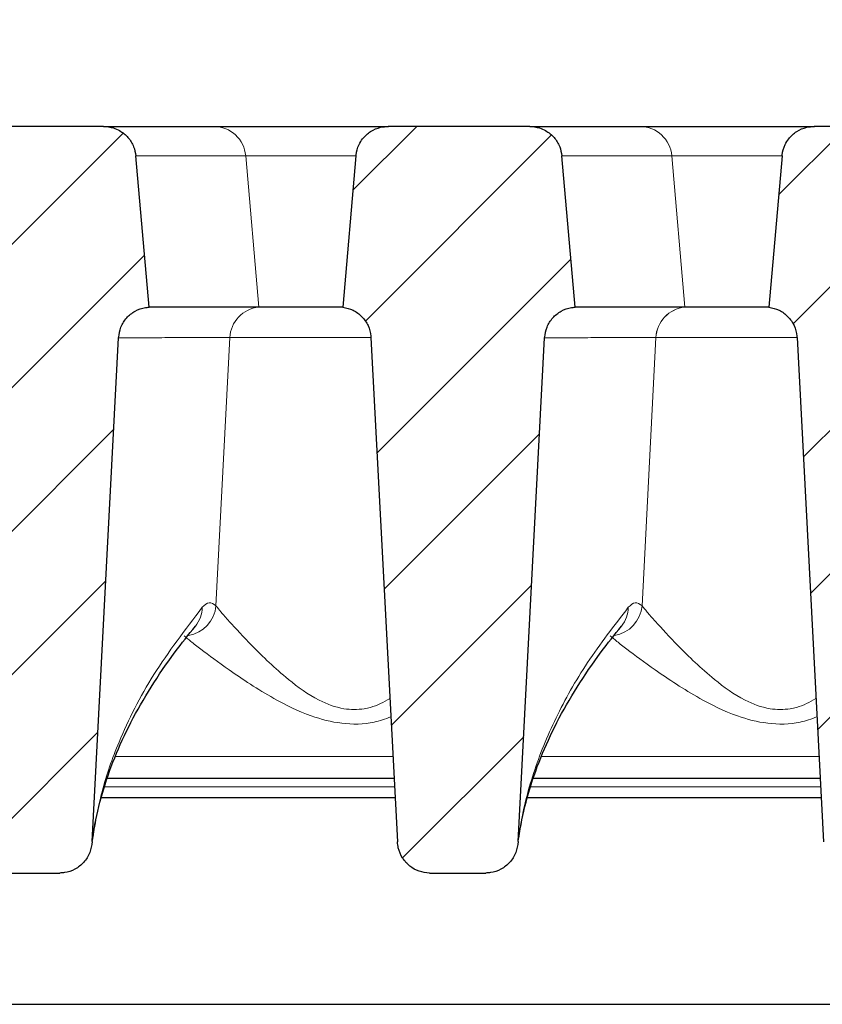
# Model space of a CAD drawing. Units: millimetres. Extents: x 0 to 420, y 0 to 297.
# Drawn here: x 345 to 354, y 235 to 246 of the extents above; entities that cross this region are included whole.
import ezdxf

# ---------------------------------------------------------------- set-up
doc = ezdxf.new("R2010")
doc.units = ezdxf.units.MM
doc.styles.add('SLDTEXTSTYLE0', font='TXT', dxfattribs={"width": 0.605})
doc.dimstyles.new('SLDDIMSTYLE2', dxfattribs={"dimtxt": 3.5, "dimasz": 3.5, "dimexe": 0, "dimexo": 0.0625, "dimgap": 0.875, "dimtad": 1, "dimlfac": 7, "dimrnd": 1e-09, "dimzin": 12, "dimdsep": 46, "dimtxsty": 'SLDTEXTSTYLE0', "dimsah": 1, "dimcen": 0.09, "dimadec": 0, "dimazin": 3, "dimtol": 1, "dimtm": 2, "dimtfac": 1, "dimtdec": 0, "dimtofl": 0, "dimtmove": 0, "dimatfit": 3, "dimfxl": 0, "dimfrac": 2, "dimtolj": 1, "dimarcsym": 0})
doc.dimstyles.new('SLDDIMSTYLE3', dxfattribs={"dimtxt": 3.5, "dimasz": 3.5, "dimexe": 0, "dimexo": 0.0625, "dimgap": 0.875, "dimtad": 1, "dimdec": 0, "dimlfac": 7, "dimrnd": 1e-09, "dimzin": 12, "dimdsep": 46, "dimtxsty": 'SLDTEXTSTYLE0', "dimsah": 1, "dimcen": 0.09, "dimadec": 0, "dimazin": 3, "dimtol": 1, "dimtp": 2, "dimtm": 2, "dimtfac": 1, "dimtdec": 0, "dimtofl": 0, "dimtmove": 0, "dimatfit": 3, "dimfxl": 0, "dimfrac": 2, "dimtolj": 1, "dimarcsym": 0})
pattern_1 = [(45, (0, 0), (-0.79375, 0.79375), [])]

# ---------------------------------------------------------------- blocks, each defined once
blk = doc.blocks.new('_D_11')
at = {"color": 7, "linetype": 'Continuous', "lineweight": 18}
for p, q in [((311.43, 242.672), (311.43, 256.153)), ((364.201, 242.672), (364.201, 256.154)), ((311.43, 255.153), (364.201, 255.154))]:
    blk.add_line(p, q, dxfattribs=at)
for points in [[(311.43, 255.153), (314.93, 254.615), (314.93, 255.692)], [(364.201, 255.154), (360.701, 255.692), (360.701, 254.615)]]:
    blk.add_solid(points, dxfattribs=at)
at = {"color": 7, "linetype": 'Continuous', "lineweight": 18, "attachment_point": 1, "rotation": 0.0005, "style": 'SLDTEXTSTYLE0'}
for s, insert, char_height in [('0', (341.345, 261.773), 2.45), ('370', (332.751, 259.665), 3.5), ('2', (341.345, 258.615), 2.45), ('-', (340.426, 258.615), 2.45)]:
    blk.add_mtext(s, dxfattribs=dict(at, insert=insert, char_height=char_height))
blk = doc.blocks.new('_D_12')
at = {"color": 7, "linetype": 'Continuous', "lineweight": 18}
for p, q in [((308.378, 245.084), (308.378, 266.154)), ((367.252, 245.084), (367.252, 266.154)), ((308.378, 265.154), (367.252, 265.154))]:
    blk.add_line(p, q, dxfattribs=at)
for points in [[(308.378, 265.154), (311.878, 264.616), (311.878, 265.693)], [(367.252, 265.154), (363.752, 265.693), (363.752, 264.616)]]:
    blk.add_solid(points, dxfattribs=at)
at = {"color": 7, "linetype": 'Continuous', "lineweight": 18, "attachment_point": 1, "style": 'SLDTEXTSTYLE0'}
for s, insert, char_height in [('412', (332.286, 269.666), 3.5), ('±2', (339.962, 268.616), 2.45)]:
    blk.add_mtext(s, dxfattribs=dict(at, insert=insert, char_height=char_height))

msp = doc.modelspace()

# ---------------------------------------------------------------- hatches: boundary and pattern name
at = {"linetype": 'Continuous', "lineweight": 18}
h = msp.add_hatch(dxfattribs=at)
h.set_pattern_fill('DIN 201 Grauguss', scale=0.25, style=0, pattern_type=2)
h.set_pattern_definition(pattern_1)
edge = h.paths.add_edge_path(flags=0)
edge.add_spline(control_points=[(344.5062, 244.7914), (344.464, 244.3084), (344.4217, 243.8254), (344.3794, 243.3423), (344.3729, 243.2674), (344.3663, 243.1924), (344.3598, 243.1175)], knot_values=[0.0195763, 0.0195763, 0.0195763, 0.0195763, 0.029759, 0.029759, 0.029759, 0.031339, 0.031339, 0.031339, 0.031339], weights=[1, 1, 1, 1, 1, 1, 1], degree=3, periodic=0)
edge.add_spline(control_points=[(344.3598, 243.1175), (344.3994, 243.1125), (344.4388, 243.1007), (344.4746, 243.0829), (344.5104, 243.0652), (344.5437, 243.041), (344.5716, 243.0123), (344.5995, 242.9837), (344.6228, 242.9499), (344.6397, 242.9136), (344.6566, 242.8774), (344.6674, 242.8377), (344.6713, 242.7979), (344.6718, 242.7925), (344.6722, 242.7871), (344.6725, 242.7817)], knot_values=[0, 0, 0, 0, 0.0008396, 0.0008396, 0.0008396, 0.0016792, 0.0016792, 0.0016792, 0.0025187, 0.0025187, 0.0025187, 0.0033582, 0.0033582, 0.0033582, 0.0034703, 0.0034703, 0.0034703, 0.0034703], weights=[1, 1, 1, 1, 1, 1, 1, 1, 1, 1, 1, 1, 1, 1, 1, 1], degree=3, periodic=0)
edge.add_spline(control_points=[(344.6725, 242.7817), (344.77, 240.9215), (344.8675, 239.0614), (344.965, 237.2012)], knot_values=[0.0986475, 0.0986475, 0.0986475, 0.0986475, 0.1377649, 0.1377649, 0.1377649, 0.1377649], weights=[1, 1, 1, 1], degree=3, periodic=0)
edge.add_spline(control_points=[(344.965, 237.2012), (344.9662, 237.1783), (344.9695, 237.1554), (344.9749, 237.1331), (344.9845, 237.0938), (345.0007, 237.0555), (345.0224, 237.0214), (345.0438, 236.988), (345.071, 236.9577), (345.102, 236.933), (345.1327, 236.9085), (345.168, 236.8889), (345.2051, 236.8759), (345.2422, 236.8628), (345.282, 236.856), (345.3213, 236.856)], knot_values=[0, 0, 0, 0, 0.0004816, 0.0004816, 0.0004816, 0.0013392, 0.0013392, 0.0013392, 0.0021795, 0.0021795, 0.0021795, 0.0030123, 0.0030123, 0.0030123, 0.0038455, 0.0038455, 0.0038455, 0.0038455], weights=[1, 1, 1, 1, 1, 1, 1, 1, 1, 1, 1, 1, 1, 1, 1, 1], degree=3, periodic=0)
edge.add_line((345.3213, 236.856), (345.943, 236.856))
edge.add_spline(control_points=[(345.943, 236.856), (345.9607, 236.856), (345.9784, 236.8573), (345.9959, 236.86), (346.0359, 236.8661), (346.0753, 236.8794), (346.1109, 236.8987), (346.1472, 236.9183), (346.1806, 236.9448), (346.2081, 236.9756), (346.2359, 237.0066), (346.2586, 237.043), (346.2744, 237.0816), (346.2902, 237.1202), (346.2996, 237.162), (346.3017, 237.2036)], knot_values=[0, 0, 0, 0, 0.000371, 0.000371, 0.000371, 0.0012308, 0.0012308, 0.0012308, 0.0021091, 0.0021091, 0.0021091, 0.0029952, 0.0029952, 0.0029952, 0.0038808, 0.0038808, 0.0038808, 0.0038808], weights=[1, 1, 1, 1, 1, 1, 1, 1, 1, 1, 1, 1, 1, 1, 1, 1], degree=3, periodic=0)
edge.add_spline(control_points=[(346.3017, 237.2036), (346.3992, 239.0622), (346.4966, 240.9209), (346.594, 242.7796)], knot_values=[0.1610164, 0.1610164, 0.1610164, 0.1610164, 0.2001018, 0.2001018, 0.2001018, 0.2001018], weights=[1, 1, 1, 1], degree=3, periodic=0)
edge.add_spline(control_points=[(346.594, 242.7796), (346.5961, 242.8195), (346.6051, 242.8596), (346.6203, 242.8965), (346.6355, 242.9335), (346.6573, 242.9684), (346.6838, 242.9982), (346.7104, 243.0281), (346.7425, 243.0538), (346.7774, 243.0732), (346.8124, 243.0926), (346.8512, 243.1062), (346.8906, 243.1129), (346.9039, 243.1152), (346.9174, 243.1167), (346.9309, 243.1175)], knot_values=[0, 0, 0, 0, 0.0008394, 0.0008394, 0.0008394, 0.0016787, 0.0016787, 0.0016787, 0.0025181, 0.0025181, 0.0025181, 0.0033576, 0.0033576, 0.0033576, 0.0036383, 0.0036383, 0.0036383, 0.0036383], weights=[1, 1, 1, 1, 1, 1, 1, 1, 1, 1, 1, 1, 1, 1, 1, 1], degree=3, periodic=0)
edge.add_spline(control_points=[(346.9309, 243.1175), (346.925, 243.185), (346.9191, 243.2526), (346.9132, 243.3202), (346.8703, 243.8106), (346.8274, 244.301), (346.7845, 244.7914)], knot_values=[0.0287758, 0.0287758, 0.0287758, 0.0287758, 0.0302001, 0.0302001, 0.0302001, 0.0405385, 0.0405385, 0.0405385, 0.0405385], weights=[1, 1, 1, 1, 1, 1, 1], degree=3, periodic=0)
edge.add_spline(control_points=[(346.7845, 244.7914), (346.7815, 244.8259), (346.7733, 244.8602), (346.7605, 244.8923), (346.7458, 244.9295), (346.7244, 244.9646), (346.6981, 244.9947), (346.6719, 245.0249), (346.6401, 245.0509), (346.6053, 245.0707), (346.5836, 245.0831), (346.5604, 245.0932), (346.5365, 245.1008), (346.5018, 245.1118), (346.465, 245.1175), (346.4287, 245.1175)], knot_values=[0.0133428, 0.0133428, 0.0133428, 0.0133428, 0.0140749, 0.0140749, 0.0140749, 0.0149217, 0.0149217, 0.0149217, 0.0157686, 0.0157686, 0.0157686, 0.0162942, 0.0162942, 0.0162942, 0.0170648, 0.0170648, 0.0170648, 0.0170648], weights=[1, 1, 1, 1, 1, 1, 1, 1, 1, 1, 1, 1, 1, 1, 1, 1], degree=3, periodic=0)
edge.add_line((346.4287, 245.1175), (344.8621, 245.1175))
edge.add_spline(control_points=[(344.8621, 245.1175), (344.8343, 245.1175), (344.8064, 245.1142), (344.7794, 245.1078), (344.7405, 245.0985), (344.7027, 245.0824), (344.669, 245.0608), (344.6354, 245.0392), (344.605, 245.0115), (344.5804, 244.98), (344.565, 244.9603), (344.5517, 244.9388), (344.5407, 244.9163), (344.5233, 244.8803), (344.5118, 244.8409), (344.5072, 244.8012), (344.5068, 244.7979), (344.5065, 244.7947), (344.5062, 244.7914)], knot_values=[0.013488, 0.013488, 0.013488, 0.013488, 0.014075, 0.014075, 0.014075, 0.0149219, 0.0149219, 0.0149219, 0.0157688, 0.0157688, 0.0157688, 0.016294, 0.016294, 0.016294, 0.0171407, 0.0171407, 0.0171407, 0.017209, 0.017209, 0.017209, 0.017209], weights=[1, 1, 1, 1, 1, 1, 1, 1, 1, 1, 1, 1, 1, 1, 1, 1, 1, 1, 1], degree=3, periodic=0)
h = msp.add_hatch(dxfattribs=at)
h.set_pattern_fill('DIN 201 Grauguss', scale=0.25, style=0, pattern_type=2)
h.set_pattern_definition(pattern_1)
edge = h.paths.add_edge_path(flags=0)
edge.add_spline(control_points=[(349.2205, 244.7914), (349.1783, 244.3084), (349.136, 243.8254), (349.0937, 243.3423), (349.0872, 243.2674), (349.0806, 243.1924), (349.0741, 243.1175)], knot_values=[0.0195763, 0.0195763, 0.0195763, 0.0195763, 0.029759, 0.029759, 0.029759, 0.031339, 0.031339, 0.031339, 0.031339], weights=[1, 1, 1, 1, 1, 1, 1], degree=3, periodic=0)
edge.add_spline(control_points=[(349.0741, 243.1175), (349.1137, 243.1125), (349.1531, 243.1007), (349.1889, 243.0829), (349.2247, 243.0652), (349.258, 243.041), (349.2859, 243.0123), (349.3138, 242.9837), (349.3371, 242.9499), (349.354, 242.9136), (349.3708, 242.8774), (349.3817, 242.8377), (349.3856, 242.7979), (349.3861, 242.7925), (349.3865, 242.7871), (349.3868, 242.7817)], knot_values=[0, 0, 0, 0, 0.0008396, 0.0008396, 0.0008396, 0.0016792, 0.0016792, 0.0016792, 0.0025187, 0.0025187, 0.0025187, 0.0033582, 0.0033582, 0.0033582, 0.0034703, 0.0034703, 0.0034703, 0.0034703], weights=[1, 1, 1, 1, 1, 1, 1, 1, 1, 1, 1, 1, 1, 1, 1, 1], degree=3, periodic=0)
edge.add_spline(control_points=[(349.3868, 242.7817), (349.4778, 241.0445), (349.5689, 239.3074), (349.66, 237.5702), (349.6664, 237.4472), (349.6728, 237.3242), (349.6793, 237.2012)], knot_values=[0.0822834, 0.0822834, 0.0822834, 0.0822834, 0.1188142, 0.1188142, 0.1188142, 0.1214008, 0.1214008, 0.1214008, 0.1214008], weights=[1, 1, 1, 1, 1, 1, 1], degree=3, periodic=0)
edge.add_spline(control_points=[(349.6793, 237.2012), (349.6805, 237.1783), (349.6838, 237.1554), (349.6892, 237.1331), (349.6987, 237.0938), (349.715, 237.0555), (349.7367, 237.0214), (349.7581, 236.988), (349.7853, 236.9577), (349.8163, 236.933), (349.847, 236.9085), (349.8823, 236.8889), (349.9194, 236.8759), (349.9564, 236.8628), (349.9963, 236.856), (350.0356, 236.856)], knot_values=[0, 0, 0, 0, 0.0004816, 0.0004816, 0.0004816, 0.0013392, 0.0013392, 0.0013392, 0.0021795, 0.0021795, 0.0021795, 0.0030123, 0.0030123, 0.0030123, 0.0038455, 0.0038455, 0.0038455, 0.0038455], weights=[1, 1, 1, 1, 1, 1, 1, 1, 1, 1, 1, 1, 1, 1, 1, 1], degree=3, periodic=0)
edge.add_line((350.0356, 236.856), (350.6573, 236.856))
edge.add_spline(control_points=[(350.6573, 236.856), (350.675, 236.856), (350.6927, 236.8573), (350.7102, 236.86), (350.7502, 236.8661), (350.7896, 236.8794), (350.8252, 236.8987), (350.8615, 236.9183), (350.8948, 236.9448), (350.9224, 236.9756), (350.9502, 237.0066), (350.9729, 237.043), (350.9887, 237.0816), (351.0045, 237.1202), (351.0138, 237.162), (351.016, 237.2036)], knot_values=[0, 0, 0, 0, 0.000371, 0.000371, 0.000371, 0.0012308, 0.0012308, 0.0012308, 0.0021091, 0.0021091, 0.0021091, 0.0029952, 0.0029952, 0.0029952, 0.0038808, 0.0038808, 0.0038808, 0.0038808], weights=[1, 1, 1, 1, 1, 1, 1, 1, 1, 1, 1, 1, 1, 1, 1, 1], degree=3, periodic=0)
edge.add_spline(control_points=[(351.016, 237.2036), (351.022, 237.3178), (351.028, 237.432), (351.034, 237.5462), (351.1254, 239.2907), (351.2169, 241.0351), (351.3083, 242.7796)], knot_values=[0.1182499, 0.1182499, 0.1182499, 0.1182499, 0.1206519, 0.1206519, 0.1206519, 0.1573353, 0.1573353, 0.1573353, 0.1573353], weights=[1, 1, 1, 1, 1, 1, 1], degree=3, periodic=0)
edge.add_spline(control_points=[(351.3083, 242.7796), (351.3104, 242.8195), (351.3194, 242.8596), (351.3346, 242.8965), (351.3498, 242.9335), (351.3715, 242.9684), (351.3981, 242.9982), (351.4247, 243.0281), (351.4568, 243.0538), (351.4917, 243.0732), (351.5267, 243.0926), (351.5655, 243.1062), (351.6049, 243.1129), (351.6182, 243.1152), (351.6317, 243.1167), (351.6452, 243.1175)], knot_values=[0, 0, 0, 0, 0.0008394, 0.0008394, 0.0008394, 0.0016787, 0.0016787, 0.0016787, 0.0025181, 0.0025181, 0.0025181, 0.0033576, 0.0033576, 0.0033576, 0.0036383, 0.0036383, 0.0036383, 0.0036383], weights=[1, 1, 1, 1, 1, 1, 1, 1, 1, 1, 1, 1, 1, 1, 1, 1], degree=3, periodic=0)
edge.add_spline(control_points=[(351.6452, 243.1175), (351.6393, 243.185), (351.6334, 243.2526), (351.6275, 243.3202), (351.5846, 243.8106), (351.5417, 244.301), (351.4988, 244.7914)], knot_values=[0.0287758, 0.0287758, 0.0287758, 0.0287758, 0.0302001, 0.0302001, 0.0302001, 0.0405385, 0.0405385, 0.0405385, 0.0405385], weights=[1, 1, 1, 1, 1, 1, 1], degree=3, periodic=0)
edge.add_spline(control_points=[(351.4988, 244.7914), (351.4958, 244.8259), (351.4876, 244.8602), (351.4748, 244.8923), (351.46, 244.9295), (351.4386, 244.9646), (351.4124, 244.9947), (351.3862, 245.0249), (351.3544, 245.0509), (351.3196, 245.0707), (351.2979, 245.0831), (351.2747, 245.0932), (351.2508, 245.1008), (351.2161, 245.1118), (351.1793, 245.1175), (351.1429, 245.1175)], knot_values=[0.0133428, 0.0133428, 0.0133428, 0.0133428, 0.0140749, 0.0140749, 0.0140749, 0.0149217, 0.0149217, 0.0149217, 0.0157686, 0.0157686, 0.0157686, 0.0162942, 0.0162942, 0.0162942, 0.0170648, 0.0170648, 0.0170648, 0.0170648], weights=[1, 1, 1, 1, 1, 1, 1, 1, 1, 1, 1, 1, 1, 1, 1, 1], degree=3, periodic=0)
edge.add_line((351.1429, 245.1175), (349.5763, 245.1175))
edge.add_spline(control_points=[(349.5763, 245.1175), (349.5486, 245.1175), (349.5207, 245.1142), (349.4937, 245.1078), (349.4548, 245.0985), (349.4169, 245.0824), (349.3833, 245.0608), (349.3497, 245.0392), (349.3193, 245.0115), (349.2947, 244.98), (349.2793, 244.9603), (349.266, 244.9388), (349.255, 244.9163), (349.2376, 244.8803), (349.2261, 244.8409), (349.2215, 244.8012), (349.2211, 244.7979), (349.2208, 244.7947), (349.2205, 244.7914)], knot_values=[0.013488, 0.013488, 0.013488, 0.013488, 0.014075, 0.014075, 0.014075, 0.0149219, 0.0149219, 0.0149219, 0.0157688, 0.0157688, 0.0157688, 0.016294, 0.016294, 0.016294, 0.0171407, 0.0171407, 0.0171407, 0.017209, 0.017209, 0.017209, 0.017209], weights=[1, 1, 1, 1, 1, 1, 1, 1, 1, 1, 1, 1, 1, 1, 1, 1, 1, 1, 1], degree=3, periodic=0)
h = msp.add_hatch(dxfattribs=at)
h.set_pattern_fill('DIN 201 Grauguss', scale=0.25, style=0, pattern_type=2)
h.set_pattern_definition(pattern_1)
edge = h.paths.add_edge_path(flags=0)
edge.add_spline(control_points=[(353.9348, 244.7914), (353.8925, 244.3084), (353.8503, 243.8254), (353.808, 243.3423), (353.8015, 243.2674), (353.7949, 243.1924), (353.7883, 243.1175)], knot_values=[0.0195763, 0.0195763, 0.0195763, 0.0195763, 0.029759, 0.029759, 0.029759, 0.031339, 0.031339, 0.031339, 0.031339], weights=[1, 1, 1, 1, 1, 1, 1], degree=3, periodic=0)
edge.add_spline(control_points=[(353.7883, 243.1175), (353.828, 243.1125), (353.8674, 243.1007), (353.9032, 243.0829), (353.939, 243.0652), (353.9722, 243.041), (354.0002, 243.0123), (354.0281, 242.9837), (354.0514, 242.9499), (354.0683, 242.9136), (354.0851, 242.8774), (354.096, 242.8377), (354.0999, 242.7979), (354.1004, 242.7925), (354.1008, 242.7871), (354.1011, 242.7817)], knot_values=[0, 0, 0, 0, 0.0008396, 0.0008396, 0.0008396, 0.0016792, 0.0016792, 0.0016792, 0.0025187, 0.0025187, 0.0025187, 0.0033582, 0.0033582, 0.0033582, 0.0034703, 0.0034703, 0.0034703, 0.0034703], weights=[1, 1, 1, 1, 1, 1, 1, 1, 1, 1, 1, 1, 1, 1, 1, 1], degree=3, periodic=0)
edge.add_spline(control_points=[(354.1011, 242.7817), (354.1986, 240.9215), (354.2961, 239.0614), (354.3936, 237.2012)], knot_values=[0.0986475, 0.0986475, 0.0986475, 0.0986475, 0.1377649, 0.1377649, 0.1377649, 0.1377649], weights=[1, 1, 1, 1], degree=3, periodic=0)
edge.add_spline(control_points=[(354.3936, 237.2012), (354.3948, 237.1783), (354.3981, 237.1554), (354.4035, 237.1331), (354.413, 237.0938), (354.4293, 237.0555), (354.451, 237.0214), (354.4723, 236.988), (354.4995, 236.9577), (354.5306, 236.933), (354.5613, 236.9085), (354.5966, 236.8889), (354.6337, 236.8759), (354.6707, 236.8628), (354.7106, 236.856), (354.7499, 236.856)], knot_values=[0, 0, 0, 0, 0.0004816, 0.0004816, 0.0004816, 0.0013392, 0.0013392, 0.0013392, 0.0021795, 0.0021795, 0.0021795, 0.0030123, 0.0030123, 0.0030123, 0.0038455, 0.0038455, 0.0038455, 0.0038455], weights=[1, 1, 1, 1, 1, 1, 1, 1, 1, 1, 1, 1, 1, 1, 1, 1], degree=3, periodic=0)
edge.add_line((354.7499, 236.856), (355.3716, 236.856))
edge.add_spline(control_points=[(355.3716, 236.856), (355.3893, 236.856), (355.407, 236.8573), (355.4245, 236.86), (355.4645, 236.8661), (355.5039, 236.8794), (355.5395, 236.8987), (355.5758, 236.9183), (355.6091, 236.9448), (355.6367, 236.9756), (355.6645, 237.0066), (355.6872, 237.043), (355.703, 237.0816), (355.7188, 237.1202), (355.7281, 237.162), (355.7303, 237.2036)], knot_values=[0, 0, 0, 0, 0.000371, 0.000371, 0.000371, 0.0012308, 0.0012308, 0.0012308, 0.0021091, 0.0021091, 0.0021091, 0.0029952, 0.0029952, 0.0029952, 0.0038808, 0.0038808, 0.0038808, 0.0038808], weights=[1, 1, 1, 1, 1, 1, 1, 1, 1, 1, 1, 1, 1, 1, 1, 1], degree=3, periodic=0)
edge.add_spline(control_points=[(355.7303, 237.2036), (355.8277, 239.0622), (355.9252, 240.9209), (356.0226, 242.7796)], knot_values=[0.1610164, 0.1610164, 0.1610164, 0.1610164, 0.2001018, 0.2001018, 0.2001018, 0.2001018], weights=[1, 1, 1, 1], degree=3, periodic=0)
edge.add_spline(control_points=[(356.0226, 242.7796), (356.0247, 242.8195), (356.0337, 242.8596), (356.0489, 242.8965), (356.0641, 242.9335), (356.0858, 242.9684), (356.1124, 242.9982), (356.139, 243.0281), (356.1711, 243.0538), (356.206, 243.0732), (356.241, 243.0926), (356.2798, 243.1062), (356.3192, 243.1129), (356.3325, 243.1152), (356.346, 243.1167), (356.3595, 243.1175)], knot_values=[0, 0, 0, 0, 0.0008394, 0.0008394, 0.0008394, 0.0016787, 0.0016787, 0.0016787, 0.0025181, 0.0025181, 0.0025181, 0.0033576, 0.0033576, 0.0033576, 0.0036383, 0.0036383, 0.0036383, 0.0036383], weights=[1, 1, 1, 1, 1, 1, 1, 1, 1, 1, 1, 1, 1, 1, 1, 1], degree=3, periodic=0)
edge.add_spline(control_points=[(356.3595, 243.1175), (356.3536, 243.185), (356.3477, 243.2526), (356.3418, 243.3202), (356.2989, 243.8106), (356.256, 244.301), (356.213, 244.7914)], knot_values=[0.0287758, 0.0287758, 0.0287758, 0.0287758, 0.0302001, 0.0302001, 0.0302001, 0.0405385, 0.0405385, 0.0405385, 0.0405385], weights=[1, 1, 1, 1, 1, 1, 1], degree=3, periodic=0)
edge.add_spline(control_points=[(356.213, 244.7914), (356.21, 244.8259), (356.2019, 244.8602), (356.1891, 244.8923), (356.1743, 244.9295), (356.1529, 244.9646), (356.1267, 244.9947), (356.1004, 245.0249), (356.0686, 245.0509), (356.0339, 245.0707), (356.0121, 245.0831), (355.9889, 245.0932), (355.9651, 245.1008), (355.9304, 245.1118), (355.8936, 245.1175), (355.8572, 245.1175)], knot_values=[0.0133428, 0.0133428, 0.0133428, 0.0133428, 0.0140749, 0.0140749, 0.0140749, 0.0149217, 0.0149217, 0.0149217, 0.0157686, 0.0157686, 0.0157686, 0.0162942, 0.0162942, 0.0162942, 0.0170648, 0.0170648, 0.0170648, 0.0170648], weights=[1, 1, 1, 1, 1, 1, 1, 1, 1, 1, 1, 1, 1, 1, 1, 1], degree=3, periodic=0)
edge.add_line((355.8572, 245.1175), (354.2906, 245.1175))
edge.add_spline(control_points=[(354.2906, 245.1175), (354.2629, 245.1175), (354.2349, 245.1142), (354.208, 245.1078), (354.1691, 245.0985), (354.1312, 245.0824), (354.0976, 245.0608), (354.064, 245.0392), (354.0336, 245.0115), (354.009, 244.98), (353.9936, 244.9603), (353.9802, 244.9388), (353.9693, 244.9163), (353.9519, 244.8803), (353.9404, 244.8409), (353.9358, 244.8012), (353.9354, 244.7979), (353.9351, 244.7947), (353.9348, 244.7914)], knot_values=[0.013488, 0.013488, 0.013488, 0.013488, 0.014075, 0.014075, 0.014075, 0.0149219, 0.0149219, 0.0149219, 0.0157688, 0.0157688, 0.0157688, 0.016294, 0.016294, 0.016294, 0.0171407, 0.0171407, 0.0171407, 0.017209, 0.017209, 0.017209, 0.017209], weights=[1, 1, 1, 1, 1, 1, 1, 1, 1, 1, 1, 1, 1, 1, 1, 1, 1, 1, 1], degree=3, periodic=0)

# ---------------------------------------------------------------- linework, layer by layer
at = {"color": 7, "linetype": 'Continuous', "lineweight": 25}
for p, q in [((346.4287, 245.1175), (344.8621, 245.1175)), ((346.4287, 245.1175), (347.6498, 245.1175)), ((347.6498, 245.1175), (349.5816, 245.1175)), ((351.1429, 245.1175), (349.5763, 245.1175)), ((351.1429, 245.1175), (352.3641, 245.1175)), ((352.3641, 245.1175), (354.2959, 245.1175)), ((355.8572, 245.1175), (354.2906, 245.1175)), ((346.9309, 243.1175), (346.7845, 244.7914)), ((349.2205, 244.7914), (349.0741, 243.1175)), ((351.6452, 243.1175), (351.4988, 244.7914)), ((353.9348, 244.7914), (353.7883, 243.1175)), ((348.1446, 243.1175), (346.9309, 243.1175)), ((348.1449, 243.1175), (348.1446, 243.1175)), ((349.0725, 243.1175), (348.1449, 243.1175)), ((352.8589, 243.1175), (351.6452, 243.1175)), ((352.8591, 243.1175), (352.8589, 243.1175)), ((353.7868, 243.1175), (352.8591, 243.1175)), ((346.3017, 237.2036), (346.594, 242.7796)), ((349.3868, 242.7817), (349.6793, 237.2012)), ((351.016, 237.2036), (351.3083, 242.7796)), ((354.1011, 242.7817), (354.3936, 237.2012)), ((349.6425, 237.9032), (346.4722, 237.9032)), ((354.3568, 237.9032), (351.1865, 237.9032)), ((349.6537, 237.6889), (346.4039, 237.6889)), ((354.368, 237.6889), (351.1182, 237.6889)), ((345.3213, 236.856), (345.943, 236.856)), ((350.0356, 236.856), (350.6573, 236.856)), ((310.4404, 235.4032), (365.1905, 235.4032))]:
    msp.add_line(p, q, dxfattribs=at)
at = {"color": 8, "linetype": 'Continuous', "lineweight": 18}
for p, q in [((348.0003, 244.7914), (346.7845, 244.7914)), ((348.1446, 243.1175), (348.0003, 244.7914)), ((349.2198, 244.7914), (348.0003, 244.7914)), ((352.7146, 244.7914), (351.4988, 244.7914)), ((352.8589, 243.1175), (352.7146, 244.7914)), ((353.9341, 244.7914), (352.7146, 244.7914)), ((347.6717, 239.8132), (347.8249, 242.7804)), ((347.8249, 242.7804), (347.8247, 242.7804)), ((349.3881, 242.7804), (347.8249, 242.7804)), ((352.386, 239.8132), (352.5392, 242.7804)), ((352.5392, 242.7804), (352.539, 242.7804)), ((354.1024, 242.7804), (352.5392, 242.7804)), ((346.558, 238.1466), (349.6297, 238.1466)), ((351.2723, 238.1466), (354.344, 238.1466)), ((349.6474, 237.8093), (346.4398, 237.8093)), ((354.3617, 237.8093), (351.1541, 237.8093))]:
    msp.add_line(p, q, dxfattribs=at)
for centre, radius, start, end in [((347.6475, 244.7635), 0.354, 4.5311, 89.62056), ((352.3617, 244.7635), 0.354, 4.5311, 89.62056), ((348.1791, 242.7644), 0.3547, 95.57026, 177.40927), ((348.1793, 242.7644), 0.3547, 95.57056, 177.40806), ((352.8934, 242.7644), 0.3547, 95.57026, 177.40927), ((352.8936, 242.7644), 0.3547, 95.57056, 177.40806), ((347.3084, 239.8443), 0.3647, 279.05024, 355.10017), ((352.0227, 239.8443), 0.3647, 279.05024, 355.10017), ((347.184, 239.8014), 0.3361, 320.6458, 359.16565), ((351.8983, 239.8014), 0.3361, 320.6458, 359.16565)]:
    msp.add_arc(centre, radius, start, end, dxfattribs=at)
at = {"color": 7, "linetype": 'Continuous', "lineweight": 25}
for points, knots in [([(346.4287, 245.1175), (346.4652, 245.1143), (346.5269, 245.1089), (346.6204, 245.0667), (346.7029, 244.9993), (346.7656, 244.8997), (346.7785, 244.8257), (346.7845, 244.7914)], [0, 0, 0, 0, 0.2067919, 0.3490655, 0.5762889, 0.8035131, 1, 1, 1, 1]), ([(349.2205, 244.7914), (349.2208, 244.7947), (349.225, 244.8377), (349.2448, 244.9048), (349.3005, 244.9944), (349.3796, 245.0662), (349.4807, 245.1108), (349.5485, 245.1155), (349.5763, 245.1175)], [0, 0, 0, 0, 0.0185404, 0.2457079, 0.38785, 0.6150672, 0.8422835, 1, 1, 1, 1]), ([(351.1429, 245.1175), (351.1795, 245.1143), (351.2412, 245.1089), (351.3347, 245.0667), (351.4171, 244.9993), (351.4799, 244.8997), (351.4928, 244.8257), (351.4988, 244.7914)], [0, 0, 0, 0, 0.2067919, 0.3490655, 0.5762889, 0.8035131, 1, 1, 1, 1]), ([(353.9348, 244.7914), (353.9351, 244.7947), (353.9393, 244.8377), (353.959, 244.9048), (354.0148, 244.9944), (354.0939, 245.0662), (354.195, 245.1108), (354.2628, 245.1155), (354.2906, 245.1175)], [0, 0, 0, 0, 0.01854043, 0.24570793, 0.38785003, 0.61506716, 0.84228353, 1, 1, 1, 1]), ([(346.594, 242.7796), (346.6, 242.8194), (346.6121, 242.8992), (346.6792, 243.0028), (346.774, 243.0789), (346.8641, 243.1114), (346.9175, 243.1162), (346.9309, 243.1175)], [0, 0, 0, 0, 0.2304745, 0.4609486, 0.6914367, 0.9219516, 1, 1, 1, 1]), ([(349.0741, 243.1175), (349.1134, 243.1086), (349.1922, 243.0909), (349.2907, 243.0166), (349.3601, 242.9167), (349.3834, 242.8324), (349.3864, 242.7871), (349.3868, 242.7817)], [0, 0, 0, 0, 0.2418264, 0.4836535, 0.725463, 0.9672423, 1, 1, 1, 1]), ([(351.3083, 242.7796), (351.3143, 242.8194), (351.3264, 242.8992), (351.3935, 243.0028), (351.4882, 243.0789), (351.5784, 243.1114), (351.6317, 243.1162), (351.6452, 243.1175)], [0, 0, 0, 0, 0.2304745, 0.4609486, 0.6914367, 0.9219516, 1, 1, 1, 1]), ([(353.7883, 243.1175), (353.8277, 243.1086), (353.9065, 243.0909), (354.005, 243.0166), (354.0744, 242.9167), (354.0977, 242.8324), (354.1007, 242.7871), (354.1011, 242.7817)], [0, 0, 0, 0, 0.2418264, 0.4836535, 0.725463, 0.9672423, 1, 1, 1, 1]), ([(346.3101, 237.246), (346.3106, 237.2497), (346.3155, 237.2829), (346.3377, 237.4466), (346.4087, 237.7375), (346.5427, 238.1298), (346.7225, 238.5213), (346.9462, 238.9117), (347.1874, 239.2672), (347.3676, 239.4928), (347.4438, 239.5882)], [0, 0, 0, 0, 0.0048234, 0.0433148, 0.2136603, 0.3827235, 0.5500046, 0.7155955, 0.8797989, 1, 1, 1, 1]), ([(351.0238, 237.2419), (351.0286, 237.2765), (351.0513, 237.4416), (351.1227, 237.7375), (351.2571, 238.1298), (351.4368, 238.5213), (351.6604, 238.9117), (351.9017, 239.2672), (352.0819, 239.4928), (352.1581, 239.5882)], [0, 0, 0, 0, 0.0449927, 0.2150395, 0.3838061, 0.5507938, 0.7160943, 0.8800097, 1, 1, 1, 1]), ([(346.3017, 237.2036), (346.2955, 237.162), (346.2829, 237.0788), (346.2132, 236.971), (346.1153, 236.8931), (346.0188, 236.8595), (345.9607, 236.8568), (345.943, 236.856)], [0, 0, 0, 0, 0.2279801, 0.4560234, 0.6820386, 0.9033523, 1, 1, 1, 1]), ([(350.0356, 236.856), (349.9961, 236.8599), (349.9172, 236.8677), (349.8118, 236.9285), (349.731, 237.0184), (349.6886, 237.1152), (349.6818, 237.1783), (349.6793, 237.2012)], [0, 0, 0, 0, 0.2163785, 0.4326884, 0.650982, 0.8737403, 1, 1, 1, 1]), ([(351.016, 237.2036), (351.0097, 237.162), (350.9972, 237.0788), (350.9275, 236.971), (350.8296, 236.8931), (350.7331, 236.8595), (350.675, 236.8568), (350.6573, 236.856)], [0, 0, 0, 0, 0.2279801, 0.4560234, 0.6820386, 0.9033523, 1, 1, 1, 1])]:
    msp.add_open_spline(points, degree=3, knots=knots, dxfattribs=at)
at = {"color": 8, "linetype": 'Continuous', "lineweight": 18}
for points, knots in [([(347.8247, 242.7804), (347.7841, 242.7804), (347.5813, 242.7803), (347.2917, 242.7801), (346.9983, 242.7799), (346.7931, 242.7798), (346.6505, 242.7796), (346.6128, 242.7796), (346.594, 242.7796)], [0, 0, 0, 0, 0.05484511, 0.27425632, 0.45539504, 0.63653376, 0.81826688, 1, 1, 1, 1]), ([(352.539, 242.7804), (352.4984, 242.7804), (352.2956, 242.7803), (352.006, 242.7801), (351.7126, 242.7799), (351.5074, 242.7798), (351.3648, 242.7796), (351.3271, 242.7796), (351.3083, 242.7796)], [0, 0, 0, 0, 0.05484511, 0.27425632, 0.45539504, 0.63653376, 0.81826688, 1, 1, 1, 1]), ([(347.5201, 239.7965), (347.5453, 239.8204), (347.5967, 239.869), (347.6464, 239.832), (347.6717, 239.8132)], [0, 0, 0, 0, 0.491024, 1, 1, 1, 1]), ([(347.6717, 239.8132), (347.6885, 239.7921), (347.7228, 239.7492), (347.8463, 239.6079), (348.0787, 239.3572), (348.4141, 239.0336), (348.763, 238.7781), (349.0611, 238.6625), (349.2621, 238.6631), (349.4373, 238.6986), (349.5268, 238.7475), (349.5963, 238.7855)], [0, 0, 0, 0, 0.0860289, 0.1753344, 0.3537611, 0.5698881, 0.7169231, 0.8173976, 0.8937713, 0.9175892, 1, 1, 1, 1]), ([(352.2344, 239.7965), (352.2596, 239.8204), (352.311, 239.869), (352.3607, 239.832), (352.386, 239.8132)], [0, 0, 0, 0, 0.491024, 1, 1, 1, 1]), ([(352.386, 239.8132), (352.4028, 239.7921), (352.4371, 239.7492), (352.5606, 239.6079), (352.793, 239.3572), (353.1284, 239.0336), (353.4773, 238.7781), (353.7754, 238.6625), (353.9764, 238.6631), (354.1515, 238.6986), (354.2411, 238.7475), (354.3105, 238.7855)], [0, 0, 0, 0, 0.08602888, 0.17533439, 0.35376115, 0.56988806, 0.71692312, 0.81739756, 0.89377132, 0.91758917, 1, 1, 1, 1]), ([(346.3017, 237.2036), (346.3323, 237.3872), (346.3934, 237.7547), (346.6115, 238.3714), (346.9539, 239.0533), (347.3313, 239.5486), (347.5201, 239.7965)], [0, 0, 0, 0, 0.2114223, 0.4230394, 0.7112721, 1, 1, 1, 1]), ([(351.016, 237.2036), (351.0224, 237.2505), (351.0568, 237.5023), (351.169, 237.9589), (351.4192, 238.5729), (351.7633, 239.1861), (352.0773, 239.593), (352.2344, 239.7965)], [0, 0, 0, 0, 0.054008, 0.2898251, 0.5259127, 0.762819, 1, 1, 1, 1]), ([(349.6068, 238.5839), (349.5455, 238.562), (349.374, 238.5007), (349.0618, 238.4986), (348.6796, 238.5959), (348.3447, 238.764), (348.0477, 238.9456), (347.7634, 239.1385), (347.5395, 239.3043), (347.3851, 239.4248), (347.3422, 239.4614), (347.3204, 239.48)], [0, 0, 0, 0, 0.0632388, 0.1769751, 0.2881294, 0.440811, 0.5472651, 0.6557001, 0.8295899, 0.9132966, 1, 1, 1, 1]), ([(354.3211, 238.5839), (354.2598, 238.562), (354.0883, 238.5007), (353.7761, 238.4986), (353.3939, 238.5959), (353.059, 238.764), (352.762, 238.9456), (352.4777, 239.1385), (352.2537, 239.3043), (352.0994, 239.4248), (352.0565, 239.4614), (352.0347, 239.48)], [0, 0, 0, 0, 0.06323877, 0.17697505, 0.28812942, 0.440811, 0.54726509, 0.65570008, 0.82958989, 0.91329658, 1, 1, 1, 1])]:
    msp.add_open_spline(points, degree=3, knots=knots, dxfattribs=at)

# ---------------------------------------------------------------- dimensions: what is measured, and where the dimension line sits
at = {"color": 7, "linetype": 'Continuous', "lineweight": 18}
for base, p1, p2, angle, dimstyle, picture, middle in [((367.2524, 265.1542), (308.3785, 244.9835), (367.2524, 244.9835), 0, 'SLDDIMSTYLE3', '_D_12', (337.8154, 265.1542)), ((364.201, 255.1536), (311.4297, 242.5717), (364.2011, 242.5722), 0.00054, 'SLDDIMSTYLE2', '_D_11', (337.8153, 255.1533))]:
    dim = msp.add_linear_dim(base=base, p1=p1, p2=p2, angle=angle, dimstyle=dimstyle, dxfattribs=at)
    dim.commit()
    dim.dimension.update_dxf_attribs({"geometry": picture, "text_midpoint": middle, "dimtype": 160})

doc.saveas('drawing.dxf')
